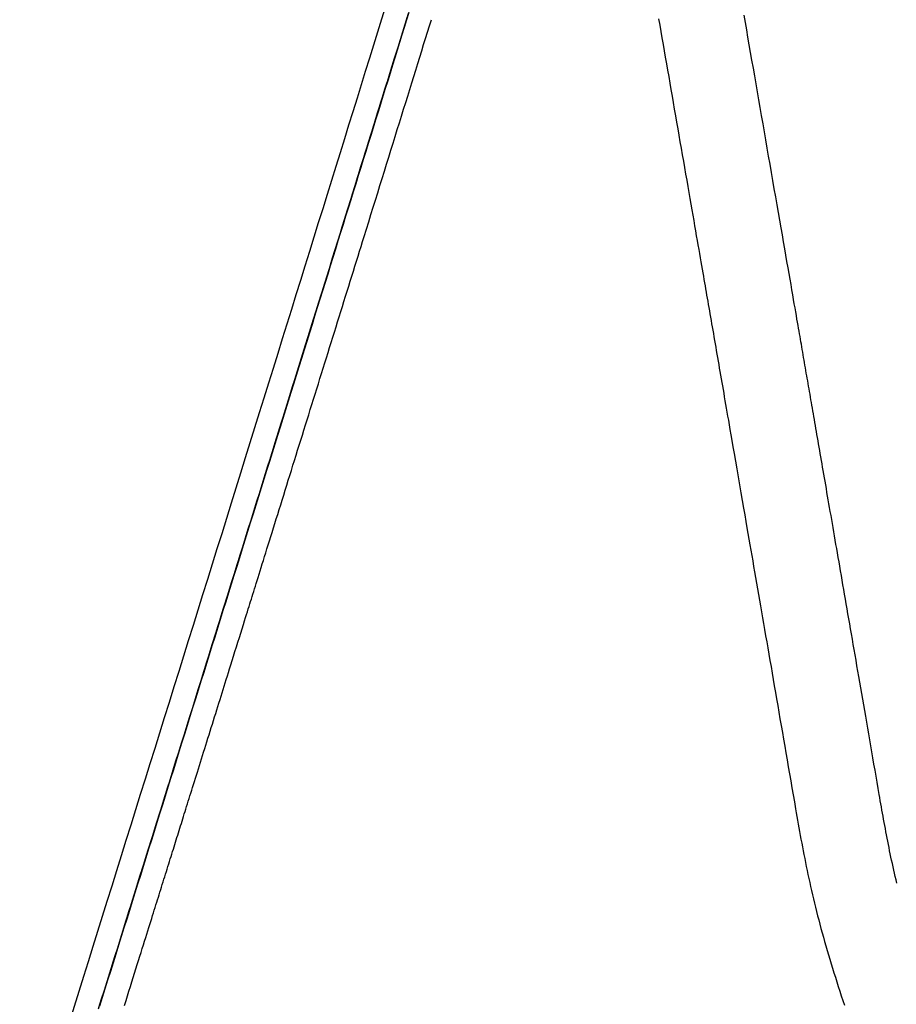
# Model space of a CAD drawing. Extents: x -13965 to 4191, y -3277 to 2395.
# Drawn here: x -6671 to -6413, y -2016 to -1726 of the extents above; entities that cross this region are included whole.
import ezdxf

# ---------------------------------------------------------------- set-up
doc = ezdxf.new("R2010")
doc.units = 0

msp = doc.modelspace()

# ---------------------------------------------------------------- linework, layer by layer
at = {"color": 7, "linetype": 'Continuous'}
for points in [[(-6647.83, -2017.08), (-6647.03, -2014.52), (-6646.23, -2011.95), (-6645.42, -2009.37), (-6644.62, -2006.8), (-6643.81, -2004.21), (-6643, -2001.63), (-6642.19, -1999.04), (-6641.38, -1996.44), (-6640.57, -1993.84), (-6639.76, -1991.24), (-6638.95, -1988.64), (-6638.13, -1986.03), (-6637.32, -1983.42), (-6636.5, -1980.81), (-6635.69, -1978.2), (-6634.87, -1975.58), (-6634.05, -1972.96), (-6633.24, -1970.34), (-6632.42, -1967.72), (-6631.6, -1965.1), (-6630.78, -1962.47), (-6629.96, -1959.85), (-6629.14, -1957.22), (-6628.32, -1954.59), (-6627.5, -1951.96), (-6626.68, -1949.33), (-6625.86, -1946.7), (-6625.04, -1944.06), (-6624.21, -1941.43), (-6623.39, -1938.79), (-6622.57, -1936.15), (-6621.75, -1933.51), (-6620.92, -1930.88), (-6620.1, -1928.23), (-6619.28, -1925.59), (-6618.46, -1922.95), (-6617.63, -1920.31), (-6616.81, -1917.67), (-6615.98, -1915.02), (-6615.16, -1912.38), (-6614.34, -1909.73), (-6613.51, -1907.09), (-6612.69, -1904.44), (-6611.86, -1901.8), (-6611.04, -1899.16), (-6610.22, -1896.51), (-6609.39, -1893.87), (-6608.57, -1891.22), (-6607.75, -1888.58), (-6606.93, -1885.94), (-6606.1, -1883.3), (-6605.28, -1880.67), (-6604.46, -1878.03), (-6603.64, -1875.4), (-6602.83, -1872.77), (-6602.01, -1870.14), (-6601.19, -1867.51), (-6600.37, -1864.89), (-6599.56, -1862.27), (-6598.75, -1859.66), (-6597.93, -1857.04), (-6597.12, -1854.44), (-6596.31, -1851.83), (-6595.5, -1849.23), (-6594.69, -1846.63), (-6593.89, -1844.04), (-6593.08, -1841.45), (-6592.28, -1838.87), (-6591.48, -1836.29), (-6590.68, -1833.72), (-6589.88, -1831.15), (-6589.08, -1828.59), (-6588.29, -1826.03), (-6587.5, -1823.48), (-6586.71, -1820.94), (-6585.92, -1818.4), (-6585.13, -1815.86), (-6584.34, -1813.33), (-6583.56, -1810.81), (-6582.78, -1808.29), (-6582, -1805.78), (-6581.22, -1803.28), (-6580.44, -1800.78), (-6579.67, -1798.29), (-6578.9, -1795.8), (-6578.13, -1793.33), (-6577.36, -1790.85), (-6576.6, -1788.39), (-6575.83, -1785.93), (-6575.07, -1783.48), (-6574.31, -1781.03), (-6573.56, -1778.59), (-6572.8, -1776.16), (-6572.05, -1773.74), (-6571.3, -1771.32), (-6570.55, -1768.91), (-6569.81, -1766.51), (-6569.06, -1764.11), (-6568.32, -1761.73), (-6567.59, -1759.35), (-6566.85, -1756.97), (-6566.12, -1754.61), (-6565.39, -1752.26), (-6564.66, -1749.91), (-6563.94, -1747.57), (-6563.21, -1745.24), (-6562.49, -1742.92), (-6561.78, -1740.61), (-6561.07, -1738.31), (-6560.36, -1736.02), (-6559.65, -1733.74), (-6558.94, -1731.46), (-6558.24, -1729.2), (-6557.55, -1726.95), (-6556.85, -1724.71)], [(-6647.72, -2016.69), (-6646.92, -2014.14), (-6646.12, -2011.58), (-6645.32, -2009.02), (-6644.52, -2006.45), (-6643.71, -2003.88), (-6642.91, -2001.31), (-6642.1, -1998.73), (-6641.3, -1996.15), (-6640.49, -1993.56), (-6639.68, -1990.97), (-6638.87, -1988.38), (-6638.06, -1985.78), (-6637.25, -1983.19), (-6636.44, -1980.59), (-6635.63, -1977.99), (-6634.81, -1975.38), (-6634, -1972.78), (-6633.19, -1970.17), (-6632.37, -1967.56), (-6631.56, -1964.95), (-6630.74, -1962.34), (-6629.93, -1959.72), (-6629.11, -1957.11), (-6628.29, -1954.49), (-6627.48, -1951.87), (-6626.66, -1949.25), (-6625.84, -1946.63), (-6625.03, -1944.01), (-6624.21, -1941.39), (-6623.39, -1938.76), (-6622.57, -1936.14), (-6621.75, -1933.51), (-6620.93, -1930.89), (-6620.11, -1928.26), (-6619.3, -1925.63), (-6618.48, -1923), (-6617.66, -1920.37), (-6616.84, -1917.74), (-6616.02, -1915.11), (-6615.2, -1912.47), (-6614.38, -1909.84), (-6613.56, -1907.21), (-6612.74, -1904.58), (-6611.92, -1901.94), (-6611.1, -1899.31), (-6610.28, -1896.68), (-6609.46, -1894.05), (-6608.64, -1891.42), (-6607.82, -1888.79), (-6607, -1886.16), (-6606.18, -1883.53), (-6605.37, -1880.91), (-6604.55, -1878.29), (-6603.73, -1875.67), (-6602.92, -1873.05), (-6602.1, -1870.43), (-6601.29, -1867.82), (-6600.48, -1865.21), (-6599.67, -1862.6), (-6598.86, -1860), (-6598.05, -1857.4), (-6597.24, -1854.8), (-6596.43, -1852.21), (-6595.63, -1849.62), (-6594.83, -1847.03), (-6594.02, -1844.45), (-6593.22, -1841.88), (-6592.42, -1839.31), (-6591.62, -1836.74), (-6590.83, -1834.18), (-6590.03, -1831.62), (-6589.24, -1829.07), (-6588.45, -1826.53), (-6587.66, -1823.99), (-6586.87, -1821.45), (-6586.09, -1818.93), (-6585.3, -1816.4), (-6584.52, -1813.89), (-6583.74, -1811.37), (-6582.96, -1808.87), (-6582.19, -1806.37), (-6581.41, -1803.88), (-6580.64, -1801.39), (-6579.87, -1798.91), (-6579.1, -1796.44), (-6578.34, -1793.97), (-6577.57, -1791.51), (-6576.81, -1789.06), (-6576.05, -1786.61), (-6575.29, -1784.17), (-6574.54, -1781.73), (-6573.78, -1779.31), (-6573.03, -1776.89), (-6572.28, -1774.47), (-6571.54, -1772.07), (-6570.79, -1769.67), (-6570.05, -1767.28), (-6569.31, -1764.89), (-6568.58, -1762.52), (-6567.84, -1760.15), (-6567.11, -1757.79), (-6566.38, -1755.43), (-6565.65, -1753.09), (-6564.93, -1750.75), (-6564.21, -1748.43), (-6563.49, -1746.11), (-6562.77, -1743.8), (-6562.06, -1741.5), (-6561.35, -1739.21), (-6560.64, -1736.93), (-6559.94, -1734.66), (-6559.24, -1732.39), (-6558.54, -1730.14), (-6557.85, -1727.9), (-6557.16, -1725.67), (-6556.47, -1723.45)], [(-6556.45, -1723.46), (-6557.13, -1725.66), (-6557.82, -1727.87), (-6558.5, -1730.09), (-6559.19, -1732.32), (-6559.89, -1734.56), (-6560.58, -1736.81), (-6561.28, -1739.06), (-6561.98, -1741.33), (-6562.69, -1743.6), (-6563.4, -1745.89), (-6564.11, -1748.18), (-6564.82, -1750.48), (-6565.54, -1752.79), (-6566.26, -1755.11), (-6566.98, -1757.43), (-6567.7, -1759.77), (-6568.43, -1762.11), (-6569.16, -1764.46), (-6569.89, -1766.82), (-6570.62, -1769.18), (-6571.36, -1771.55), (-6572.09, -1773.93), (-6572.84, -1776.32), (-6573.58, -1778.71), (-6574.32, -1781.11), (-6575.07, -1783.52), (-6575.82, -1785.94), (-6576.57, -1788.36), (-6577.33, -1790.79), (-6578.08, -1793.22), (-6578.84, -1795.66), (-6579.6, -1798.11), (-6580.36, -1800.56), (-6581.13, -1803.02), (-6581.89, -1805.49), (-6582.66, -1807.96), (-6583.43, -1810.44), (-6584.2, -1812.92), (-6584.97, -1815.4), (-6585.75, -1817.9), (-6586.52, -1820.39), (-6587.3, -1822.9), (-6588.08, -1825.4), (-6588.86, -1827.92), (-6589.64, -1830.43), (-6590.43, -1832.95), (-6591.21, -1835.48), (-6592, -1838.01), (-6592.79, -1840.54), (-6593.58, -1843.08), (-6594.37, -1845.63), (-6595.16, -1848.17), (-6595.95, -1850.72), (-6596.75, -1853.27), (-6597.54, -1855.83), (-6598.34, -1858.39), (-6599.13, -1860.95), (-6599.93, -1863.52), (-6600.73, -1866.09), (-6601.53, -1868.66), (-6602.33, -1871.24), (-6603.14, -1873.81), (-6603.94, -1876.39), (-6604.74, -1878.98), (-6605.55, -1881.56), (-6606.35, -1884.15), (-6607.16, -1886.74), (-6607.97, -1889.33), (-6608.77, -1891.92), (-6609.58, -1894.52), (-6610.39, -1897.11), (-6611.2, -1899.71), (-6612.01, -1902.31), (-6612.82, -1904.91), (-6613.63, -1907.51), (-6614.44, -1910.11), (-6615.25, -1912.72), (-6616.06, -1915.32), (-6616.87, -1917.92), (-6617.69, -1920.53), (-6618.5, -1923.13), (-6619.31, -1925.74), (-6620.12, -1928.35), (-6620.93, -1930.95), (-6621.75, -1933.56), (-6622.56, -1936.16), (-6623.37, -1938.77), (-6624.18, -1941.37), (-6625, -1943.98), (-6625.81, -1946.58), (-6626.62, -1949.18), (-6627.43, -1951.78), (-6628.24, -1954.38), (-6629.05, -1956.98), (-6629.86, -1959.58), (-6630.67, -1962.18), (-6631.48, -1964.77), (-6632.29, -1967.36), (-6633.1, -1969.95), (-6633.91, -1972.54), (-6634.72, -1975.13), (-6635.52, -1977.72), (-6636.33, -1980.3), (-6637.13, -1982.88), (-6637.94, -1985.46), (-6638.74, -1988.04), (-6639.55, -1990.61), (-6640.35, -1993.19), (-6641.16, -1995.76), (-6641.96, -1998.33), (-6642.76, -2000.9), (-6643.56, -2003.46), (-6644.36, -2006.03), (-6645.16, -2008.59), (-6645.96, -2011.15), (-6646.76, -2013.71), (-6647.56, -2016.26)], [(-6569.62, -1789.49), (-6568.96, -1787.33), (-6568.29, -1785.18), (-6567.62, -1783.03), (-6566.95, -1780.88), (-6566.29, -1778.74), (-6565.63, -1776.61), (-6564.97, -1774.49), (-6564.32, -1772.38), (-6563.67, -1770.29), (-6563.02, -1768.2), (-6562.38, -1766.13), (-6561.74, -1764.08), (-6561.11, -1762.03), (-6560.48, -1760), (-6559.85, -1757.99), (-6559.23, -1755.98), (-6558.62, -1753.99), (-6558, -1752.02), (-6557.39, -1750.05), (-6556.79, -1748.1), (-6556.19, -1746.16), (-6555.59, -1744.24), (-6555, -1742.33), (-6554.41, -1740.44), (-6553.83, -1738.55), (-6553.25, -1736.68), (-6552.68, -1734.82), (-6552.1, -1732.97), (-6551.53, -1731.13), (-6550.96, -1729.29), (-6550.39, -1727.45), (-6549.82, -1725.61)], [(-6482.91, -1725.35), (-6482.59, -1727.23), (-6482.26, -1729.11), (-6481.93, -1731), (-6481.6, -1732.88), (-6481.27, -1734.78), (-6480.94, -1736.68), (-6480.61, -1738.58), (-6480.28, -1740.49), (-6479.94, -1742.4), (-6479.61, -1744.31), (-6479.28, -1746.23), (-6478.94, -1748.14), (-6478.61, -1750.06), (-6478.28, -1751.99), (-6477.94, -1753.91), (-6477.61, -1755.83), (-6477.27, -1757.75), (-6476.94, -1759.67), (-6476.61, -1761.59), (-6476.27, -1763.5), (-6475.94, -1765.41), (-6475.61, -1767.32), (-6475.28, -1769.21), (-6474.95, -1771.08), (-6474.63, -1772.93), (-6474.32, -1774.75), (-6474.01, -1776.53), (-6473.7, -1778.28), (-6473.41, -1779.98), (-6473.12, -1781.64), (-6472.84, -1783.25), (-6472.57, -1784.82), (-6472.3, -1786.34), (-6472.05, -1787.82), (-6471.8, -1789.25), (-6471.56, -1790.64), (-6471.32, -1791.98), (-6471.1, -1793.28), (-6470.88, -1794.53), (-6470.67, -1795.75), (-6470.47, -1796.92), (-6470.27, -1798.05), (-6470.08, -1799.13), (-6469.9, -1800.18), (-6469.73, -1801.19), (-6469.56, -1802.17), (-6469.39, -1803.11), (-6469.23, -1804.04), (-6469.07, -1804.95), (-6468.92, -1805.86), (-6468.76, -1806.76), (-6468.6, -1807.66), (-6468.45, -1808.57), (-6468.29, -1809.49), (-6468.12, -1810.42), (-6467.96, -1811.36), (-6467.8, -1812.3), (-6467.63, -1813.26), (-6467.47, -1814.21), (-6467.3, -1815.18), (-6467.13, -1816.15), (-6466.96, -1817.13), (-6466.79, -1818.11), (-6466.62, -1819.09), (-6466.45, -1820.09), (-6466.27, -1821.09), (-6466.1, -1822.09), (-6465.92, -1823.11), (-6465.75, -1824.12), (-6465.57, -1825.15), (-6465.39, -1826.18), (-6465.21, -1827.22), (-6465.03, -1828.26), (-6464.85, -1829.3), (-6464.67, -1830.36), (-6464.48, -1831.41), (-6464.3, -1832.47), (-6464.12, -1833.53), (-6463.93, -1834.6), (-6463.74, -1835.68), (-6463.56, -1836.77), (-6463.37, -1837.87), (-6463.17, -1838.97), (-6462.98, -1840.09), (-6462.78, -1841.23), (-6462.58, -1842.4), (-6462.37, -1843.63), (-6462.14, -1844.94), (-6461.9, -1846.35), (-6461.63, -1847.89), (-6461.34, -1849.57), (-6461.02, -1851.42), (-6460.67, -1853.45), (-6460.29, -1855.64), (-6459.89, -1857.92), (-6459.49, -1860.28), (-6459.07, -1862.65), (-6458.67, -1865.01), (-6458.27, -1867.3), (-6457.89, -1869.49), (-6457.54, -1871.54), (-6457.2, -1873.46), (-6456.89, -1875.28), (-6456.59, -1877.01), (-6456.3, -1878.68), (-6456.02, -1880.29), (-6455.75, -1881.89), (-6455.47, -1883.47), (-6455.2, -1885.07), (-6454.92, -1886.68), (-6454.64, -1888.3), (-6454.35, -1889.94), (-6454.07, -1891.6), (-6453.78, -1893.26), (-6453.49, -1894.94), (-6453.2, -1896.64), (-6452.9, -1898.35), (-6452.6, -1900.07), (-6452.3, -1901.81), (-6452, -1903.56), (-6451.69, -1905.33), (-6451.39, -1907.11), (-6451.08, -1908.91), (-6450.76, -1910.72), (-6450.45, -1912.54), (-6450.13, -1914.38), (-6449.81, -1916.23), (-6449.49, -1918.1), (-6449.16, -1919.99), (-6448.83, -1921.88), (-6448.5, -1923.8), (-6448.17, -1925.73), (-6447.84, -1927.67), (-6447.5, -1929.63), (-6447.16, -1931.6), (-6446.81, -1933.58), (-6446.47, -1935.58), (-6446.12, -1937.59), (-6445.77, -1939.61), (-6445.42, -1941.64), (-6445.07, -1943.68), (-6444.72, -1945.74), (-6444.36, -1947.79), (-6444.01, -1949.86), (-6443.65, -1951.93), (-6443.29, -1954), (-6442.93, -1956.08), (-6442.57, -1958.16)], [(-6417.94, -1953.91), (-6418.25, -1952.1), (-6418.56, -1950.3), (-6418.87, -1948.5), (-6419.18, -1946.71), (-6419.49, -1944.91), (-6419.8, -1943.13), (-6420.1, -1941.35), (-6420.41, -1939.58), (-6420.71, -1937.81), (-6421.02, -1936.06), (-6421.32, -1934.32), (-6421.62, -1932.59), (-6421.91, -1930.86), (-6422.21, -1929.15), (-6422.5, -1927.46), (-6422.79, -1925.77), (-6423.08, -1924.1), (-6423.37, -1922.44), (-6423.65, -1920.8), (-6423.93, -1919.17), (-6424.21, -1917.55), (-6424.49, -1915.95), (-6424.76, -1914.35), (-6425.04, -1912.78), (-6425.31, -1911.21), (-6425.58, -1909.66), (-6425.84, -1908.12), (-6426.11, -1906.59), (-6426.37, -1905.08), (-6426.63, -1903.58), (-6426.88, -1902.1), (-6427.14, -1900.63), (-6427.39, -1899.17), (-6427.64, -1897.73), (-6427.89, -1896.3), (-6428.13, -1894.88), (-6428.37, -1893.48), (-6428.61, -1892.09), (-6428.85, -1890.71), (-6429.09, -1889.35), (-6429.32, -1888), (-6429.55, -1886.67), (-6429.78, -1885.35), (-6430, -1884.04), (-6430.23, -1882.74), (-6430.45, -1881.46), (-6430.67, -1880.19), (-6430.89, -1878.94), (-6431.1, -1877.7), (-6431.31, -1876.47), (-6431.52, -1875.25), (-6431.73, -1874.05), (-6431.94, -1872.86), (-6432.14, -1871.68), (-6432.34, -1870.51), (-6432.54, -1869.36), (-6432.74, -1868.22), (-6432.94, -1867.09), (-6433.13, -1865.97), (-6433.32, -1864.87), (-6433.51, -1863.78), (-6433.7, -1862.69), (-6433.88, -1861.62), (-6434.07, -1860.56), (-6434.25, -1859.51), (-6434.43, -1858.48), (-6434.6, -1857.45), (-6434.78, -1856.44), (-6434.95, -1855.44), (-6435.12, -1854.44), (-6435.29, -1853.46), (-6435.46, -1852.5), (-6435.63, -1851.54), (-6435.79, -1850.59), (-6435.95, -1849.66), (-6436.11, -1848.73), (-6436.27, -1847.82), (-6436.43, -1846.92), (-6436.58, -1846.02), (-6436.74, -1845.14), (-6436.89, -1844.27), (-6437.04, -1843.4), (-6437.18, -1842.55), (-6437.33, -1841.7), (-6437.48, -1840.86), (-6437.62, -1840.03), (-6437.76, -1839.21), (-6437.9, -1838.39), (-6438.04, -1837.58), (-6438.18, -1836.78), (-6438.32, -1835.98), (-6438.46, -1835.19), (-6438.6, -1834.4), (-6438.73, -1833.61), (-6438.87, -1832.83), (-6439, -1832.05), (-6439.14, -1831.27), (-6439.27, -1830.5), (-6439.41, -1829.73), (-6439.54, -1828.96), (-6439.67, -1828.18), (-6439.81, -1827.41), (-6439.94, -1826.65), (-6440.07, -1825.88), (-6440.21, -1825.11), (-6440.34, -1824.34), (-6440.47, -1823.57), (-6440.61, -1822.8), (-6440.74, -1822.03), (-6440.87, -1821.26), (-6441.01, -1820.49), (-6441.14, -1819.72), (-6441.27, -1818.95), (-6441.41, -1818.17), (-6441.55, -1817.37), (-6441.69, -1816.54), (-6441.84, -1815.68), (-6442, -1814.78), (-6442.16, -1813.82), (-6442.34, -1812.8), (-6442.53, -1811.71), (-6442.73, -1810.54), (-6442.94, -1809.31), (-6443.17, -1808.01), (-6443.41, -1806.63), (-6443.66, -1805.19), (-6443.92, -1803.67), (-6444.2, -1802.08), (-6444.49, -1800.43), (-6444.79, -1798.7), (-6445.1, -1796.9), (-6445.42, -1795.04), (-6445.76, -1793.1), (-6446.1, -1791.1), (-6446.46, -1789.04), (-6446.83, -1786.9), (-6447.22, -1784.7), (-6447.61, -1782.45), (-6448.01, -1780.15), (-6448.41, -1777.8), (-6448.83, -1775.43), (-6449.24, -1773.04), (-6449.66, -1770.63), (-6450.08, -1768.22), (-6450.5, -1765.82), (-6450.91, -1763.42), (-6451.33, -1761.03), (-6451.74, -1758.64), (-6452.16, -1756.27), (-6452.57, -1753.89), (-6452.98, -1751.53), (-6453.39, -1749.18), (-6453.8, -1746.83), (-6454.2, -1744.49), (-6454.61, -1742.17), (-6455.01, -1739.86), (-6455.41, -1737.57), (-6455.81, -1735.29), (-6456.2, -1733.04), (-6456.59, -1730.81), (-6456.97, -1728.6), (-6457.35, -1726.42), (-6457.73, -1724.26)], [(-6640.18, -2016.02), (-6639.75, -2014.62), (-6639.31, -2013.23), (-6638.88, -2011.85), (-6638.45, -2010.48), (-6638.03, -2009.13), (-6637.61, -2007.8), (-6637.21, -2006.5), (-6636.81, -2005.22), (-6636.42, -2003.97), (-6636.04, -2002.76), (-6635.67, -2001.57), (-6635.3, -2000.41), (-6634.95, -1999.28), (-6634.61, -1998.18), (-6634.27, -1997.11), (-6633.95, -1996.07), (-6633.63, -1995.06), (-6633.33, -1994.08), (-6633.03, -1993.12), (-6632.74, -1992.2), (-6632.46, -1991.3), (-6632.19, -1990.43), (-6631.92, -1989.58), (-6631.67, -1988.76), (-6631.42, -1987.96), (-6631.17, -1987.18), (-6630.93, -1986.41), (-6630.7, -1985.66), (-6630.46, -1984.91), (-6630.23, -1984.16), (-6630, -1983.41), (-6629.76, -1982.66), (-6629.53, -1981.91), (-6629.29, -1981.16), (-6629.06, -1980.4), (-6628.82, -1979.64), (-6628.58, -1978.88), (-6628.35, -1978.13), (-6628.11, -1977.37), (-6627.87, -1976.61), (-6627.64, -1975.86), (-6627.41, -1975.11), (-6627.17, -1974.36), (-6626.94, -1973.62), (-6626.71, -1972.88), (-6626.48, -1972.15), (-6626.26, -1971.43), (-6626.04, -1970.72), (-6625.81, -1970.01), (-6625.6, -1969.31), (-6625.38, -1968.62), (-6625.16, -1967.92), (-6624.95, -1967.24), (-6624.74, -1966.55), (-6624.52, -1965.87), (-6624.31, -1965.19), (-6624.1, -1964.51), (-6623.88, -1963.82), (-6623.67, -1963.14), (-6623.45, -1962.45), (-6623.24, -1961.75), (-6623.02, -1961.05), (-6622.8, -1960.35), (-6622.58, -1959.63), (-6622.35, -1958.91), (-6622.12, -1958.18), (-6621.89, -1957.43), (-6621.65, -1956.68), (-6621.41, -1955.9), (-6621.17, -1955.12), (-6620.92, -1954.31), (-6620.66, -1953.49), (-6620.4, -1952.65), (-6620.13, -1951.79), (-6619.86, -1950.92), (-6619.58, -1950.03), (-6619.3, -1949.13), (-6619.01, -1948.21), (-6618.72, -1947.27), (-6618.42, -1946.32), (-6618.12, -1945.36), (-6617.82, -1944.38), (-6617.51, -1943.4), (-6617.2, -1942.4), (-6616.89, -1941.4), (-6616.57, -1940.38), (-6616.25, -1939.36), (-6615.93, -1938.34), (-6615.61, -1937.3), (-6615.29, -1936.27), (-6614.97, -1935.23), (-6614.64, -1934.19), (-6614.32, -1933.15), (-6613.99, -1932.1), (-6613.67, -1931.06), (-6613.34, -1930.03), (-6613.02, -1928.99), (-6612.7, -1927.97), (-6612.38, -1926.94), (-6612.07, -1925.93), (-6611.75, -1924.92), (-6611.44, -1923.92), (-6611.13, -1922.93), (-6610.83, -1921.96), (-6610.52, -1920.98), (-6610.21, -1919.99), (-6609.9, -1918.97), (-6609.57, -1917.93), (-6609.23, -1916.83), (-6608.87, -1915.68), (-6608.49, -1914.46), (-6608.09, -1913.16), (-6607.67, -1911.81), (-6607.24, -1910.43), (-6606.8, -1909.04), (-6606.37, -1907.66), (-6605.96, -1906.32), (-6605.56, -1905.04), (-6605.19, -1903.85), (-6604.85, -1902.77), (-6604.54, -1901.78), (-6604.26, -1900.87), (-6604, -1900.03), (-6603.75, -1899.24), (-6603.52, -1898.49), (-6603.29, -1897.76), (-6603.07, -1897.05), (-6602.84, -1896.33), (-6602.62, -1895.6), (-6602.39, -1894.86), (-6602.15, -1894.1), (-6601.91, -1893.32), (-6601.66, -1892.51), (-6601.4, -1891.68), (-6601.13, -1890.82), (-6600.85, -1889.92), (-6600.56, -1888.98), (-6600.26, -1888.02), (-6599.94, -1887.02), (-6599.62, -1885.98), (-6599.29, -1884.92), (-6598.95, -1883.82), (-6598.6, -1882.7), (-6598.24, -1881.55), (-6597.87, -1880.37), (-6597.5, -1879.16), (-6597.11, -1877.92), (-6596.72, -1876.66), (-6596.32, -1875.37), (-6595.91, -1874.05), (-6595.49, -1872.71), (-6595.07, -1871.35), (-6594.64, -1869.96), (-6594.2, -1868.55), (-6593.76, -1867.13), (-6593.31, -1865.69), (-6592.86, -1864.24), (-6592.4, -1862.79), (-6591.95, -1861.32), (-6591.49, -1859.86), (-6591.04, -1858.39), (-6590.58, -1856.91), (-6590.12, -1855.44), (-6589.66, -1853.96), (-6589.2, -1852.48), (-6588.73, -1850.99), (-6588.27, -1849.5), (-6587.81, -1848.01), (-6587.34, -1846.51), (-6586.87, -1845.01), (-6586.41, -1843.5), (-6585.94, -1841.99), (-6585.47, -1840.48), (-6584.99, -1838.96), (-6584.52, -1837.44), (-6584.05, -1835.92), (-6583.57, -1834.4), (-6583.1, -1832.87), (-6582.63, -1831.34), (-6582.15, -1829.82), (-6581.68, -1828.29), (-6581.2, -1826.76), (-6580.73, -1825.24), (-6580.25, -1823.71), (-6579.78, -1822.2), (-6579.31, -1820.68), (-6578.84, -1819.16), (-6578.37, -1817.65), (-6577.9, -1816.14), (-6577.43, -1814.63), (-6576.96, -1813.12), (-6576.5, -1811.62), (-6576.03, -1810.11), (-6575.56, -1808.61), (-6575.1, -1807.12), (-6574.63, -1805.62), (-6574.17, -1804.13), (-6573.71, -1802.65), (-6573.25, -1801.17), (-6572.79, -1799.7), (-6572.34, -1798.23), (-6571.88, -1796.76), (-6571.43, -1795.3), (-6570.98, -1793.85), (-6570.53, -1792.39), (-6570.08, -1790.94), (-6569.62, -1789.49)], [(-6412.73, -1980.03), (-6412.96, -1979.05), (-6413.2, -1978.07), (-6413.42, -1977.1), (-6413.64, -1976.14), (-6413.86, -1975.18), (-6414.07, -1974.22), (-6414.28, -1973.27), (-6414.48, -1972.33), (-6414.68, -1971.39), (-6414.87, -1970.45), (-6415.06, -1969.51), (-6415.25, -1968.58), (-6415.44, -1967.65), (-6415.62, -1966.73), (-6415.8, -1965.8), (-6415.97, -1964.88), (-6416.14, -1963.96), (-6416.32, -1963.04), (-6416.48, -1962.13), (-6416.65, -1961.21), (-6416.82, -1960.3), (-6416.98, -1959.38), (-6417.14, -1958.47), (-6417.3, -1957.56), (-6417.46, -1956.64), (-6417.62, -1955.73), (-6417.78, -1954.82), (-6417.94, -1953.91)], [(-6442.57, -1958.16), (-6442.38, -1959.26), (-6442.18, -1960.37), (-6441.99, -1961.48), (-6441.79, -1962.59), (-6441.59, -1963.7), (-6441.39, -1964.82), (-6441.19, -1965.94), (-6440.98, -1967.06), (-6440.77, -1968.19), (-6440.55, -1969.32), (-6440.34, -1970.46), (-6440.11, -1971.6), (-6439.88, -1972.75), (-6439.65, -1973.91), (-6439.41, -1975.08), (-6439.17, -1976.25), (-6438.92, -1977.43), (-6438.67, -1978.61), (-6438.41, -1979.8), (-6438.14, -1981), (-6437.87, -1982.21), (-6437.59, -1983.43), (-6437.31, -1984.65), (-6437.01, -1985.88), (-6436.71, -1987.11), (-6436.4, -1988.35), (-6436.09, -1989.6), (-6435.76, -1990.86), (-6435.43, -1992.12), (-6435.09, -1993.39), (-6434.74, -1994.66), (-6434.38, -1995.94), (-6434.01, -1997.23), (-6433.64, -1998.52), (-6433.26, -1999.82), (-6432.87, -2001.13), (-6432.47, -2002.44), (-6432.07, -2003.76), (-6431.67, -2005.09), (-6431.26, -2006.42), (-6430.84, -2007.76), (-6430.42, -2009.11), (-6429.99, -2010.46), (-6429.56, -2011.82), (-6429.11, -2013.19), (-6428.66, -2014.55), (-6428.19, -2015.92)]]:
    msp.add_lwpolyline(points, dxfattribs=at)
for start_param, end_param in [(5.105099, 5.497798), (4.7124, 5.105099), (4.319701, 4.7124)]:
    msp.add_ellipse((-6628.04, -1926.31), major_axis=(115.02, 368.99), ratio=0.002924, start_param=start_param, end_param=end_param, dxfattribs=at)

doc.saveas('drawing.dxf')
